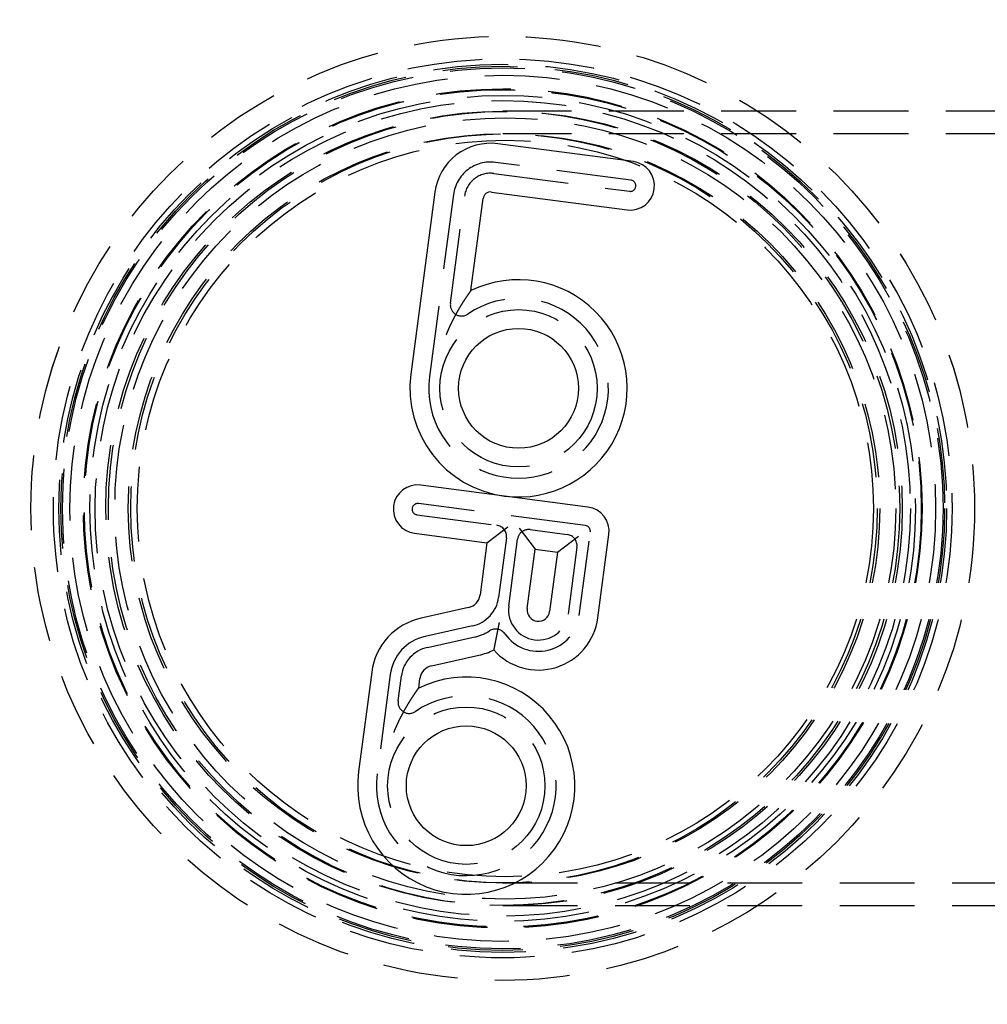
# Model space of a CAD drawing. Extents: x -605 to 337, y -382 to 202.
# Drawn here: x -502 to -438, y -280 to -214 of the extents above; entities that cross this region are included whole.
import ezdxf

# ---------------------------------------------------------------- set-up
doc = ezdxf.new("R2010")
doc.units = 0
doc.header["$LTSCALE"] = 20
doc.linetypes.add('VERDECKT', pattern=[0.375, 0.25, -0.125])
doc.layers.get('0').update_dxf_attribs({"linetype": 'CONTINUOUS'})
doc.layers.add('STEMPEL', color=3, linetype='CONTINUOUS')

# ---------------------------------------------------------------- blocks, each defined once
blk = doc.blocks.new('A$C28CC5901')
at = {"color": 1, "linetype": 'VERDECKT'}
for p, q in [((92.61055, 94.02872), (58.02081, 94.02872)), ((92.61055, 92.52872), (58.02081, 92.52872)), ((66.57874, 89.4299), (57.5318, 90.62095)), ((57.43391, 89.87737), (66.48084, 88.68632)), ((54.72688, 88.46865), (53.12793, 76.32345)), ((54.52821, 81.21367), (55.47046, 88.37076)), ((63.544, 66.37881), (52.39025, 67.84723)), ((52.29236, 67.10364), (57.62137, 66.40206)), ((59.85212, 66.10838), (62.33073, 65.78206)), ((63.13264, 60.38119), (63.86685, 65.95807)), ((58.26706, 65.56059), (57.74369, 61.5852)), ((58.42328, 61.00119), (59.01064, 65.46269)), ((62.97642, 64.94059), (62.38906, 60.47908)), ((55.99993, 59.68222), (52.83569, 58.98072)), ((52.99802, 58.2485), (56.16226, 58.95)), ((50.51067, 56.44341), (49.63636, 49.8023)), ((51.03664, 54.69252), (51.25426, 56.34552)), ((58.02081, 42.52872), (92.61055, 42.52872)), ((58.02081, 41.02872), (92.61055, 41.02872))]:
    blk.add_line(p, q, dxfattribs=at)
at = {"color": 3, "linetype": 'CONTINUOUS'}
for p, q in [((66.7419, 90.66921), (57.69496, 91.86026)), ((53.48757, 88.63181), (51.88862, 76.48661)), ((55.90007, 82.05737), (56.70977, 88.2076)), ((57.27075, 88.63806), (66.31769, 87.44701)), ((58.13029, 68.35232), (52.55341, 69.08653)), ((63.70716, 67.61811), (58.13029, 68.35232)), ((52.1292, 65.86434), (56.96249, 65.22802)), ((56.96249, 65.22802), (58.36496, 66.30417)), ((59.10854, 66.20627), (60.18469, 64.80381)), ((64.37195, 60.21803), (65.10616, 65.79491)), ((56.96249, 65.22802), (56.50439, 61.74836)), ((61.67185, 64.60802), (63.07432, 65.68417)), ((59.66258, 60.83803), (60.18469, 64.80381)), ((60.18469, 64.80381), (61.67185, 64.60802)), ((61.67185, 64.60802), (61.14975, 60.64224)), ((55.72938, 60.90259), (52.56514, 60.20109)), ((53.26857, 57.02813), (56.43281, 57.72963)), ((49.27137, 56.60657), (48.39705, 49.96546)), ((52.4085, 55.53622), (52.49356, 56.18236))]:
    blk.add_line(p, q, dxfattribs=at)
at = {"color": 3}
for points in [[(54.2507, 79.1054, 0), (54.2553, 79.1168, 0), (54.2599, 79.1282, 0), (54.2645, 79.1396, 0), (54.2691, 79.1509, 0), (54.2737, 79.1623, 0), (54.2784, 79.1736, 0), (54.283, 79.1848, 0), (54.2877, 79.1961, 0), (54.2923, 79.2074, 0), (54.297, 79.2186, 0), (54.3016, 79.2298, 0), (54.3063, 79.241, 0), (54.3109, 79.2521, 0), (54.3156, 79.2633, 0), (54.3203, 79.2744, 0), (54.3249, 79.2855, 0), (54.3296, 79.2966, 0), (54.3343, 79.3076, 0), (54.339, 79.3187, 0), (54.3437, 79.3297, 0), (54.3484, 79.3407, 0), (54.3531, 79.3517, 0), (54.3578, 79.3627, 0), (54.3625, 79.3736, 0), (54.3672, 79.3845, 0), (54.3719, 79.3954, 0), (54.3766, 79.4063, 0), (54.3813, 79.4172, 0), (54.386, 79.428, 0), (54.3908, 79.4389, 0), (54.3955, 79.4497, 0), (54.4002, 79.4605, 0), (54.405, 79.4712, 0), (54.4097, 79.482, 0), (54.4144, 79.4927, 0), (54.4192, 79.5034, 0), (54.4239, 79.5141, 0), (54.4287, 79.5248, 0), (54.4334, 79.5354, 0), (54.4382, 79.546, 0), (54.443, 79.5566, 0), (54.4477, 79.5672, 0), (54.4525, 79.5778, 0), (54.4572, 79.5883, 0), (54.462, 79.5989, 0), (54.4668, 79.6094, 0), (54.4716, 79.6199, 0), (54.4763, 79.6303, 0), (54.4811, 79.6408, 0), (54.4859, 79.6512, 0), (54.4907, 79.6616, 0), (54.4955, 79.672, 0), (54.5002, 79.6824, 0), (54.505, 79.6928, 0), (54.5098, 79.7031, 0), (54.5146, 79.7134, 0), (54.5194, 79.7237, 0), (54.5242, 79.734, 0), (54.529, 79.7442, 0), (54.5338, 79.7545, 0), (54.5386, 79.7647, 0), (54.5434, 79.7749, 0), (54.5482, 79.785, 0), (54.553, 79.7952, 0), (54.5578, 79.8053, 0), (54.5627, 79.8154, 0), (54.5675, 79.8255, 0), (54.5723, 79.8356, 0), (54.5771, 79.8457, 0), (54.5819, 79.8557, 0), (54.5867, 79.8657, 0), (54.5915, 79.8757, 0), (54.5964, 79.8857, 0), (54.6012, 79.8957, 0), (54.606, 79.9056, 0), (54.6108, 79.9155, 0), (54.6156, 79.9254, 0), (54.6205, 79.9353, 0), (54.6253, 79.9452, 0), (54.6301, 79.955, 0), (54.6349, 79.9649, 0), (54.6398, 79.9747, 0), (54.6446, 79.9844, 0), (54.6494, 79.9942, 0), (54.6543, 80.004, 0), (54.6591, 80.0137, 0), (54.6639, 80.0234, 0), (54.6687, 80.0331, 0), (54.6736, 80.0428, 0), (54.6784, 80.0524, 0), (54.6832, 80.062, 0), (54.6881, 80.0716, 0), (54.6929, 80.0812, 0), (54.6977, 80.0908, 0), (54.7026, 80.1004, 0), (54.7074, 80.1099, 0), (54.7122, 80.1194, 0), (54.7171, 80.1289, 0), (54.7219, 80.1384, 0), (54.7267, 80.1478, 0), (54.7315, 80.1573, 0), (54.7364, 80.1667, 0), (54.7412, 80.1761, 0), (54.746, 80.1855, 0), (54.7509, 80.1948, 0), (54.7557, 80.2042, 0), (54.7605, 80.2135, 0), (54.7653, 80.2228, 0), (54.7702, 80.2321, 0), (54.775, 80.2413, 0), (54.7798, 80.2506, 0), (54.7846, 80.2598, 0), (54.7895, 80.269, 0), (54.7943, 80.2782, 0), (54.7991, 80.2874, 0), (54.8039, 80.2965, 0), (54.8087, 80.3056, 0), (54.8136, 80.3148, 0), (54.8184, 80.3238, 0), (54.8232, 80.3329, 0), (54.828, 80.342, 0), (54.8328, 80.351, 0), (54.8376, 80.36, 0), (54.8424, 80.369, 0), (54.8472, 80.378, 0), (54.852, 80.387, 0), (54.8568, 80.3959, 0), (54.8616, 80.4048, 0), (54.8664, 80.4137, 0), (54.8712, 80.4226, 0), (54.876, 80.4315, 0), (54.8808, 80.4403, 0), (54.8856, 80.4491, 0), (54.8904, 80.4579, 0), (54.8952, 80.4667, 0), (54.9, 80.4755, 0), (54.9048, 80.4842, 0), (54.9096, 80.4929, 0), (54.9143, 80.5017, 0), (54.9191, 80.5103, 0), (54.9239, 80.519, 0), (54.9287, 80.5277, 0), (54.9334, 80.5363, 0), (54.9382, 80.5449, 0), (54.943, 80.5535, 0), (54.9477, 80.5621, 0), (54.9525, 80.5707, 0), (54.9573, 80.5792, 0), (54.962, 80.5877, 0), (54.9668, 80.5962, 0), (54.9715, 80.6047, 0), (54.9763, 80.6132, 0), (54.981, 80.6216, 0), (54.9857, 80.63, 0), (54.9905, 80.6384, 0), (54.9952, 80.6468, 0), (54.9999, 80.6552, 0), (55.0047, 80.6635, 0), (55.0094, 80.6719, 0), (55.0141, 80.6802, 0), (55.0188, 80.6885, 0), (55.0235, 80.6967, 0), (55.0283, 80.705, 0), (55.033, 80.7132, 0), (55.0377, 80.7215, 0), (55.0424, 80.7297, 0), (55.0471, 80.7378, 0), (55.0518, 80.746, 0), (55.0564, 80.7541, 0), (55.0611, 80.7623, 0), (55.0658, 80.7704, 0), (55.0705, 80.7785, 0), (55.0752, 80.7865, 0), (55.0798, 80.7946, 0), (55.0845, 80.8026, 0), (55.0892, 80.8106, 0), (55.0938, 80.8186, 0), (55.0985, 80.8266, 0), (55.1031, 80.8345, 0), (55.1078, 80.8425, 0), (55.1124, 80.8504, 0), (55.117, 80.8583, 0), (55.1217, 80.8662, 0), (55.1263, 80.874, 0), (55.1309, 80.8819, 0), (55.1355, 80.8897, 0), (55.1401, 80.8975, 0), (55.1447, 80.9053, 0), (55.1493, 80.913, 0), (55.1539, 80.9207, 0), (55.1585, 80.9284, 0), (55.163, 80.9361, 0), (55.1676, 80.9437, 0), (55.1721, 80.9513, 0), (55.1766, 80.9589, 0), (55.1812, 80.9665, 0), (55.1857, 80.974, 0), (55.1902, 80.9815, 0), (55.1946, 80.989, 0), (55.1991, 80.9964, 0), (55.2036, 81.0038, 0), (55.208, 81.0112, 0), (55.2125, 81.0185, 0), (55.2169, 81.0259, 0), (55.2213, 81.0332, 0), (55.2257, 81.0404, 0), (55.2301, 81.0477, 0), (55.2345, 81.0549, 0), (55.2389, 81.0621, 0), (55.2432, 81.0692, 0), (55.2476, 81.0764, 0), (55.2519, 81.0835, 0), (55.2562, 81.0905, 0), (55.2606, 81.0976, 0), (55.2649, 81.1046, 0), (55.2692, 81.1116, 0), (55.2734, 81.1186, 0), (55.2777, 81.1255, 0), (55.282, 81.1324, 0), (55.2862, 81.1393, 0), (55.2904, 81.1462, 0), (55.2947, 81.153, 0), (55.2989, 81.1598, 0), (55.3031, 81.1666, 0), (55.3073, 81.1733, 0), (55.3114, 81.18, 0), (55.3156, 81.1867, 0), (55.3197, 81.1934, 0), (55.3239, 81.2, 0), (55.328, 81.2066, 0), (55.3321, 81.2132, 0), (55.3362, 81.2198, 0), (55.3403, 81.2263, 0), (55.3444, 81.2328, 0), (55.3485, 81.2393, 0), (55.3525, 81.2457, 0), (55.3566, 81.2522, 0), (55.3606, 81.2585, 0), (55.3646, 81.2649, 0), (55.3686, 81.2713, 0), (55.3726, 81.2776, 0), (55.3766, 81.2839, 0), (55.3806, 81.2901, 0), (55.3845, 81.2964, 0), (55.3885, 81.3026, 0), (55.3924, 81.3088, 0), (55.3963, 81.3149, 0), (55.4002, 81.321, 0), (55.4041, 81.3271, 0), (55.408, 81.3332, 0), (55.4119, 81.3393, 0), (55.4157, 81.3453, 0), (55.4196, 81.3513, 0), (55.4234, 81.3573, 0), (55.4272, 81.3632, 0), (55.431, 81.3691, 0), (55.4348, 81.375, 0), (55.4386, 81.3809, 0), (55.4424, 81.3867, 0), (55.4461, 81.3925, 0), (55.4499, 81.3983, 0), (55.4536, 81.4041, 0), (55.4573, 81.4098, 0), (55.461, 81.4155, 0), (55.4647, 81.4212, 0), (55.4684, 81.4269, 0), (55.472, 81.4325, 0), (55.4757, 81.4381, 0), (55.4793, 81.4437, 0), (55.4829, 81.4492, 0), (55.4865, 81.4548, 0), (55.4901, 81.4603, 0), (55.4937, 81.4657, 0), (55.4973, 81.4712, 0), (55.5008, 81.4766, 0), (55.5044, 81.482, 0), (55.5079, 81.4874, 0), (55.5114, 81.4927, 0), (55.5149, 81.4981, 0), (55.5184, 81.5033, 0), (55.5219, 81.5086, 0), (55.5253, 81.5139, 0), (55.5288, 81.5191, 0), (55.5322, 81.5243, 0), (55.5356, 81.5295, 0), (55.539, 81.5346, 0), (55.5424, 81.5397, 0), (55.5458, 81.5448, 0), (55.5492, 81.5499, 0), (55.5525, 81.5549, 0), (55.5558, 81.5599, 0), (55.5592, 81.5649, 0), (55.5625, 81.5699, 0), (55.5658, 81.5748, 0), (55.569, 81.5798, 0), (55.5723, 81.5847, 0), (55.5755, 81.5895, 0), (55.5788, 81.5944, 0), (55.582, 81.5992, 0), (55.5852, 81.604, 0), (55.5884, 81.6088, 0), (55.5916, 81.6135, 0), (55.5948, 81.6183, 0), (55.598, 81.6231, 0), (55.6012, 81.6278, 0), (55.6044, 81.6326, 0), (55.6076, 81.6373, 0), (55.6107, 81.642, 0), (55.6139, 81.6467, 0), (55.6171, 81.6514, 0), (55.6203, 81.6561, 0), (55.6234, 81.6608, 0), (55.6266, 81.6655, 0), (55.6298, 81.6702, 0), (55.6329, 81.6748, 0), (55.636, 81.6795, 0), (55.6392, 81.6841, 0), (55.6423, 81.6887, 0), (55.6455, 81.6933, 0), (55.6486, 81.6979, 0), (55.6517, 81.7025, 0), (55.6548, 81.7071, 0), (55.6579, 81.7116, 0), (55.661, 81.7162, 0), (55.6641, 81.7207, 0), (55.6672, 81.7252, 0), (55.6702, 81.7297, 0), (55.6733, 81.7342, 0), (55.6764, 81.7387, 0), (55.6794, 81.7431, 0), (55.6824, 81.7475, 0), (55.6855, 81.752, 0), (55.6885, 81.7564, 0), (55.6915, 81.7607, 0), (55.6945, 81.7651, 0), (55.6975, 81.7694, 0), (55.7004, 81.7738, 0), (55.7034, 81.7781, 0), (55.7064, 81.7824, 0), (55.7093, 81.7867, 0), (55.7122, 81.7909, 0), (55.7152, 81.7951, 0), (55.7181, 81.7993, 0), (55.721, 81.8035, 0), (55.7239, 81.8077, 0), (55.7267, 81.8119, 0), (55.7296, 81.816, 0), (55.7324, 81.8201, 0), (55.7353, 81.8242, 0), (55.7381, 81.8282, 0), (55.7409, 81.8323, 0), (55.7437, 81.8363, 0), (55.7464, 81.8403, 0), (55.7492, 81.8443, 0), (55.7519, 81.8482, 0), (55.7547, 81.8521, 0), (55.7574, 81.856, 0), (55.7601, 81.8599, 0), (55.7628, 81.8637, 0), (55.7654, 81.8676, 0), (55.7681, 81.8714, 0), (55.7707, 81.8751, 0), (55.7733, 81.8789, 0), (55.7759, 81.8826, 0), (55.7785, 81.8863, 0), (55.7811, 81.8899, 0), (55.7836, 81.8935, 0), (55.7862, 81.8971, 0), (55.7887, 81.9007, 0), (55.7912, 81.9043, 0), (55.7936, 81.9078, 0), (55.7961, 81.9113, 0), (55.7985, 81.9147, 0), (55.8009, 81.9182, 0), (55.8033, 81.9216, 0), (55.8057, 81.925, 0), (55.8081, 81.9283, 0), (55.8104, 81.9316, 0), (55.8127, 81.9349, 0), (55.815, 81.9381, 0), (55.8173, 81.9414, 0), (55.8196, 81.9446, 0), (55.8218, 81.9477, 0), (55.824, 81.9508, 0), (55.8262, 81.9539, 0), (55.8283, 81.9569, 0), (55.8305, 81.96, 0), (55.8326, 81.9629, 0), (55.8347, 81.9659, 0), (55.8367, 81.9688, 0), (55.8388, 81.9716, 0), (55.8408, 81.9745, 0), (55.8428, 81.9773, 0), (55.8447, 81.98, 0), (55.8466, 81.9827, 0), (55.8485, 81.9854, 0), (55.8504, 81.988, 0), (55.8523, 81.9906, 0), (55.8541, 81.9932, 0), (55.8559, 81.9957, 0), (55.8576, 81.9982, 0), (55.8594, 82.0006, 0), (55.8611, 82.003, 0), (55.8627, 82.0053, 0), (55.8644, 82.0076, 0), (55.866, 82.0098, 0), (55.8676, 82.012, 0), (55.8691, 82.0142, 0), (55.8706, 82.0163, 0), (55.8721, 82.0184, 0), (55.8735, 82.0204, 0), (55.875, 82.0224, 0), (55.8763, 82.0243, 0), (55.8777, 82.0262, 0), (55.879, 82.028, 0), (55.8802, 82.0298, 0), (55.8815, 82.0315, 0), (55.8827, 82.0331, 0), (55.8838, 82.0347, 0), (55.8849, 82.0363, 0), (55.886, 82.0378, 0), (55.887, 82.0393, 0), (55.888, 82.0406, 0), (55.889, 82.042, 0), (55.8899, 82.0433, 0), (55.8908, 82.0445, 0), (55.8917, 82.0457, 0), (55.8925, 82.0468, 0), (55.8932, 82.0479, 0), (55.894, 82.0489, 0), (55.8947, 82.0498, 0), (55.8953, 82.0507, 0), (55.8959, 82.0516, 0), (55.8965, 82.0524, 0), (55.897, 82.0531, 0), (55.8975, 82.0538, 0), (55.8979, 82.0544, 0), (55.8983, 82.055, 0), (55.8987, 82.0555, 0), (55.899, 82.0559, 0), (55.8993, 82.0563, 0), (55.8995, 82.0566, 0), (55.8997, 82.0569, 0), (55.8999, 82.0571, 0), (55.9, 82.0572, 0), (55.9001, 82.0573, 0), (55.9001, 82.0574, 0)], [(57.7823, 59.9168, 0), (57.7812, 59.9112, 0), (57.78, 59.9057, 0), (57.7789, 59.9001, 0), (57.7777, 59.8945, 0), (57.7766, 59.889, 0), (57.7754, 59.8834, 0), (57.7743, 59.8779, 0), (57.7731, 59.8723, 0), (57.772, 59.8668, 0), (57.7708, 59.8612, 0), (57.7697, 59.8556, 0), (57.7685, 59.8501, 0), (57.7674, 59.8445, 0), (57.7662, 59.839, 0), (57.7651, 59.8334, 0), (57.7639, 59.8279, 0), (57.7628, 59.8223, 0), (57.7617, 59.8168, 0), (57.7605, 59.8112, 0), (57.7594, 59.8057, 0), (57.7582, 59.8001, 0), (57.7571, 59.7945, 0), (57.7559, 59.789, 0), (57.7548, 59.7834, 0), (57.7537, 59.7779, 0), (57.7525, 59.7723, 0), (57.7514, 59.7668, 0), (57.7502, 59.7612, 0), (57.7491, 59.7557, 0), (57.748, 59.7501, 0), (57.7468, 59.7446, 0), (57.7457, 59.739, 0), (57.7446, 59.7335, 0), (57.7434, 59.7279, 0), (57.7423, 59.7224, 0), (57.7411, 59.7168, 0), (57.74, 59.7113, 0), (57.7389, 59.7057, 0), (57.7377, 59.7002, 0), (57.7366, 59.6946, 0), (57.7355, 59.6891, 0), (57.7343, 59.6835, 0), (57.7332, 59.678, 0), (57.7321, 59.6725, 0), (57.7309, 59.6669, 0), (57.7298, 59.6614, 0), (57.7287, 59.6558, 0), (57.7276, 59.6503, 0), (57.7264, 59.6448, 0), (57.7253, 59.6392, 0), (57.7242, 59.6337, 0), (57.723, 59.6281, 0), (57.7219, 59.6226, 0), (57.7208, 59.6171, 0), (57.7197, 59.6115, 0), (57.7185, 59.606, 0), (57.7174, 59.6005, 0), (57.7163, 59.5949, 0), (57.7152, 59.5894, 0), (57.714, 59.5839, 0), (57.7129, 59.5783, 0), (57.7118, 59.5728, 0), (57.7107, 59.5673, 0), (57.7096, 59.5618, 0), (57.7084, 59.5562, 0), (57.7073, 59.5507, 0), (57.7062, 59.5452, 0), (57.7051, 59.5397, 0), (57.704, 59.5342, 0), (57.7028, 59.5286, 0), (57.7017, 59.5231, 0), (57.7006, 59.5176, 0), (57.6995, 59.5121, 0), (57.6984, 59.5066, 0), (57.6973, 59.5011, 0), (57.6962, 59.4955, 0), (57.695, 59.49, 0), (57.6939, 59.4845, 0), (57.6928, 59.479, 0), (57.6917, 59.4735, 0), (57.6906, 59.468, 0), (57.6895, 59.4625, 0), (57.6884, 59.457, 0), (57.6873, 59.4515, 0), (57.6862, 59.446, 0), (57.6851, 59.4405, 0), (57.6839, 59.435, 0), (57.6828, 59.4295, 0), (57.6817, 59.424, 0), (57.6806, 59.4185, 0), (57.6795, 59.413, 0), (57.6784, 59.4075, 0), (57.6773, 59.4021, 0), (57.6762, 59.3966, 0), (57.6751, 59.3911, 0), (57.674, 59.3856, 0), (57.6729, 59.3801, 0), (57.6718, 59.3746, 0), (57.6707, 59.3692, 0), (57.6696, 59.3637, 0), (57.6685, 59.3582, 0), (57.6674, 59.3527, 0), (57.6663, 59.3473, 0), (57.6652, 59.3418, 0), (57.6641, 59.3363, 0), (57.663, 59.3309, 0), (57.6619, 59.3254, 0), (57.6608, 59.3199, 0), (57.6598, 59.3145, 0), (57.6587, 59.309, 0), (57.6576, 59.3036, 0), (57.6565, 59.2981, 0), (57.6554, 59.2927, 0), (57.6543, 59.2872, 0), (57.6532, 59.2818, 0), (57.6521, 59.2763, 0), (57.651, 59.2709, 0), (57.65, 59.2654, 0), (57.6489, 59.26, 0), (57.6478, 59.2546, 0), (57.6467, 59.2491, 0), (57.6456, 59.2437, 0), (57.6445, 59.2383, 0), (57.6435, 59.2329, 0), (57.6424, 59.2274, 0), (57.6413, 59.222, 0), (57.6402, 59.2166, 0), (57.6391, 59.2112, 0), (57.6381, 59.2058, 0), (57.637, 59.2004, 0), (57.6359, 59.195, 0), (57.6348, 59.1896, 0), (57.6338, 59.1842, 0), (57.6327, 59.1788, 0), (57.6316, 59.1734, 0), (57.6306, 59.1681, 0), (57.6295, 59.1627, 0), (57.6284, 59.1573, 0), (57.6274, 59.1519, 0), (57.6263, 59.1466, 0), (57.6252, 59.1412, 0), (57.6242, 59.1358, 0), (57.6231, 59.1305, 0), (57.622, 59.1251, 0), (57.621, 59.1198, 0), (57.6199, 59.1144, 0), (57.6189, 59.1091, 0), (57.6178, 59.1038, 0), (57.6167, 59.0984, 0), (57.6157, 59.0931, 0), (57.6146, 59.0878, 0), (57.6136, 59.0825, 0), (57.6125, 59.0772, 0), (57.6115, 59.0718, 0), (57.6104, 59.0665, 0), (57.6094, 59.0612, 0), (57.6083, 59.0559, 0), (57.6073, 59.0507, 0), (57.6062, 59.0454, 0), (57.6052, 59.0401, 0), (57.6042, 59.0348, 0), (57.6031, 59.0295, 0), (57.6021, 59.0243, 0), (57.601, 59.019, 0), (57.6, 59.0138, 0), (57.599, 59.0085, 0), (57.5979, 59.0033, 0), (57.5969, 58.998, 0), (57.5959, 58.9928, 0), (57.5948, 58.9876, 0), (57.5938, 58.9823, 0), (57.5928, 58.9771, 0), (57.5918, 58.9719, 0), (57.5907, 58.9667, 0), (57.5897, 58.9615, 0), (57.5887, 58.9563, 0), (57.5877, 58.9511, 0), (57.5866, 58.9459, 0), (57.5856, 58.9408, 0), (57.5846, 58.9356, 0), (57.5836, 58.9304, 0), (57.5826, 58.9253, 0), (57.5816, 58.9201, 0), (57.5805, 58.915, 0), (57.5795, 58.9098, 0), (57.5785, 58.9047, 0), (57.5775, 58.8996, 0), (57.5765, 58.8944, 0), (57.5755, 58.8893, 0), (57.5745, 58.8842, 0), (57.5735, 58.8791, 0), (57.5725, 58.874, 0), (57.5715, 58.8689, 0), (57.5705, 58.8638, 0), (57.5695, 58.8588, 0), (57.5685, 58.8537, 0), (57.5675, 58.8486, 0), (57.5665, 58.8436, 0), (57.5655, 58.8385, 0), (57.5646, 58.8335, 0), (57.5636, 58.8284, 0), (57.5626, 58.8234, 0), (57.5616, 58.8184, 0), (57.5606, 58.8134, 0), (57.5596, 58.8084, 0), (57.5587, 58.8034, 0), (57.5577, 58.7984, 0), (57.5567, 58.7934, 0), (57.5557, 58.7884, 0), (57.5548, 58.7834, 0), (57.5538, 58.7785, 0), (57.5528, 58.7735, 0), (57.5519, 58.7686, 0), (57.5509, 58.7637, 0), (57.5499, 58.7587, 0), (57.549, 58.7538, 0), (57.548, 58.7489, 0), (57.5471, 58.744, 0), (57.5461, 58.7391, 0), (57.5451, 58.7343, 0), (57.5442, 58.7294, 0), (57.5432, 58.7245, 0), (57.5423, 58.7197, 0), (57.5414, 58.7148, 0), (57.5404, 58.71, 0), (57.5395, 58.7052, 0), (57.5385, 58.7004, 0), (57.5376, 58.6956, 0), (57.5367, 58.6908, 0), (57.5357, 58.686, 0), (57.5348, 58.6813, 0), (57.5339, 58.6765, 0), (57.533, 58.6718, 0), (57.532, 58.6671, 0), (57.5311, 58.6623, 0), (57.5302, 58.6576, 0), (57.5293, 58.6529, 0), (57.5284, 58.6482, 0), (57.5275, 58.6436, 0), (57.5266, 58.6389, 0), (57.5257, 58.6342, 0), (57.5248, 58.6296, 0), (57.5239, 58.625, 0), (57.523, 58.6204, 0), (57.5221, 58.6158, 0), (57.5212, 58.6112, 0), (57.5203, 58.6066, 0), (57.5194, 58.602, 0), (57.5185, 58.5975, 0), (57.5176, 58.5929, 0), (57.5167, 58.5884, 0), (57.5159, 58.5839, 0), (57.515, 58.5794, 0), (57.5141, 58.5749, 0), (57.5132, 58.5704, 0), (57.5124, 58.5659, 0), (57.5115, 58.5615, 0), (57.5107, 58.557, 0), (57.5098, 58.5526, 0), (57.5089, 58.5482, 0), (57.5081, 58.5438, 0), (57.5072, 58.5394, 0), (57.5064, 58.535, 0), (57.5055, 58.5306, 0), (57.5047, 58.5263, 0), (57.5039, 58.522, 0), (57.503, 58.5176, 0), (57.5022, 58.5133, 0), (57.5014, 58.509, 0), (57.5005, 58.5048, 0), (57.4997, 58.5005, 0), (57.4989, 58.4962, 0), (57.4981, 58.492, 0), (57.4972, 58.4878, 0), (57.4964, 58.4836, 0), (57.4956, 58.4794, 0), (57.4948, 58.4752, 0), (57.494, 58.4711, 0), (57.4932, 58.4669, 0), (57.4924, 58.4628, 0), (57.4916, 58.4587, 0), (57.4908, 58.4545, 0), (57.49, 58.4505, 0), (57.4892, 58.4464, 0), (57.4884, 58.4423, 0), (57.4877, 58.4383, 0), (57.4869, 58.4343, 0), (57.4861, 58.4302, 0), (57.4853, 58.4263, 0), (57.4846, 58.4223, 0), (57.4838, 58.4183, 0), (57.483, 58.4144, 0), (57.4823, 58.4104, 0), (57.4815, 58.4065, 0), (57.4808, 58.4026, 0), (57.48, 58.3987, 0), (57.4793, 58.3949, 0), (57.4785, 58.391, 0), (57.4778, 58.3872, 0), (57.477, 58.3834, 0), (57.4763, 58.3796, 0), (57.4756, 58.3758, 0), (57.4749, 58.372, 0), (57.4741, 58.3683, 0), (57.4734, 58.3646, 0), (57.4727, 58.3609, 0), (57.472, 58.3572, 0), (57.4713, 58.3535, 0), (57.4706, 58.3499, 0), (57.4699, 58.3462, 0), (57.4692, 58.3426, 0), (57.4685, 58.339, 0), (57.4678, 58.3355, 0), (57.4671, 58.3319, 0), (57.4664, 58.3284, 0), (57.4658, 58.3249, 0), (57.4651, 58.3214, 0), (57.4644, 58.318, 0), (57.4638, 58.3145, 0), (57.4631, 58.3111, 0), (57.4625, 58.3077, 0), (57.4618, 58.3043, 0), (57.4612, 58.301, 0), (57.4605, 58.2976, 0), (57.4599, 58.2943, 0), (57.4592, 58.291, 0), (57.4586, 58.2877, 0), (57.458, 58.2845, 0), (57.4574, 58.2813, 0), (57.4568, 58.2781, 0), (57.4561, 58.2749, 0), (57.4555, 58.2717, 0), (57.4549, 58.2686, 0), (57.4543, 58.2655, 0), (57.4537, 58.2624, 0), (57.4531, 58.2593, 0), (57.4526, 58.2562, 0), (57.452, 58.2532, 0), (57.4514, 58.2502, 0), (57.4508, 58.2472, 0), (57.4503, 58.2443, 0), (57.4497, 58.2413, 0), (57.4491, 58.2384, 0), (57.4486, 58.2355, 0), (57.448, 58.2326, 0), (57.4475, 58.2298, 0), (57.4469, 58.227, 0), (57.4464, 58.2242, 0), (57.4459, 58.2214, 0), (57.4453, 58.2187, 0), (57.4448, 58.2159, 0), (57.4443, 58.2132, 0), (57.4438, 58.2105, 0), (57.4433, 58.2079, 0), (57.4428, 58.2053, 0), (57.4423, 58.2026, 0), (57.4418, 58.2001, 0), (57.4413, 58.1975, 0), (57.4408, 58.195, 0), (57.4403, 58.1925, 0), (57.4398, 58.19, 0), (57.4394, 58.1875, 0), (57.4389, 58.1851, 0), (57.4384, 58.1827, 0), (57.438, 58.1803, 0), (57.4375, 58.1779, 0), (57.4371, 58.1756, 0), (57.4366, 58.1733, 0), (57.4362, 58.171, 0), (57.4357, 58.1687, 0), (57.4353, 58.1665, 0), (57.4349, 58.1643, 0), (57.4345, 58.1621, 0), (57.4341, 58.1599, 0), (57.4337, 58.1578, 0), (57.4332, 58.1557, 0), (57.4328, 58.1536, 0), (57.4325, 58.1516, 0), (57.4321, 58.1496, 0), (57.4317, 58.1476, 0), (57.4313, 58.1456, 0), (57.4309, 58.1437, 0), (57.4306, 58.1417, 0), (57.4302, 58.1399, 0), (57.4299, 58.138, 0), (57.4295, 58.1362, 0), (57.4292, 58.1344, 0), (57.4288, 58.1326, 0), (57.4285, 58.1309, 0), (57.4282, 58.1292, 0), (57.4278, 58.1275, 0), (57.4275, 58.1258, 0), (57.4272, 58.1242, 0), (57.4269, 58.1226, 0), (57.4266, 58.121, 0), (57.4263, 58.1195, 0), (57.426, 58.118, 0), (57.4257, 58.1165, 0), (57.4255, 58.1151, 0), (57.4252, 58.1136, 0), (57.4249, 58.1122, 0), (57.4247, 58.1109, 0), (57.4244, 58.1095, 0), (57.4241, 58.1082, 0), (57.4239, 58.1069, 0), (57.4237, 58.1057, 0), (57.4234, 58.1045, 0), (57.4232, 58.1033, 0), (57.423, 58.1021, 0), (57.4228, 58.101, 0), (57.4225, 58.0999, 0), (57.4223, 58.0988, 0), (57.4221, 58.0978, 0), (57.4219, 58.0968, 0), (57.4218, 58.0958, 0), (57.4216, 58.0948, 0), (57.4214, 58.0939, 0), (57.4212, 58.093, 0), (57.4211, 58.0921, 0), (57.4209, 58.0913, 0), (57.4208, 58.0905, 0), (57.4206, 58.0897, 0), (57.4205, 58.089, 0), (57.4203, 58.0883, 0), (57.4202, 58.0876, 0), (57.4201, 58.0869, 0), (57.4199, 58.0863, 0), (57.4198, 58.0857, 0), (57.4197, 58.0851, 0), (57.4196, 58.0846, 0), (57.4195, 58.0841, 0), (57.4194, 58.0836, 0), (57.4193, 58.0832, 0), (57.4193, 58.0828, 0), (57.4192, 58.0824, 0), (57.4191, 58.082, 0), (57.4191, 58.0817, 0), (57.419, 58.0814, 0), (57.419, 58.0811, 0), (57.4189, 58.0809, 0), (57.4189, 58.0807, 0), (57.4188, 58.0805, 0), (57.4188, 58.0804, 0), (57.4188, 58.0803, 0), (57.4188, 58.0802, 0), (57.4188, 58.0802, 0), (57.4188, 58.0802, 0)], [(50.7591, 52.5843, 0), (50.7637, 52.5957, 0), (50.7683, 52.6071, 0), (50.7729, 52.6184, 0), (50.7775, 52.6298, 0), (50.7822, 52.6411, 0), (50.7868, 52.6524, 0), (50.7914, 52.6637, 0), (50.7961, 52.675, 0), (50.8007, 52.6862, 0), (50.8054, 52.6974, 0), (50.81, 52.7086, 0), (50.8147, 52.7198, 0), (50.8193, 52.731, 0), (50.824, 52.7421, 0), (50.8287, 52.7532, 0), (50.8334, 52.7644, 0), (50.838, 52.7754, 0), (50.8427, 52.7865, 0), (50.8474, 52.7975, 0), (50.8521, 52.8086, 0), (50.8568, 52.8196, 0), (50.8615, 52.8306, 0), (50.8662, 52.8415, 0), (50.8709, 52.8525, 0), (50.8756, 52.8634, 0), (50.8803, 52.8743, 0), (50.885, 52.8852, 0), (50.8897, 52.896, 0), (50.8945, 52.9069, 0), (50.8992, 52.9177, 0), (50.9039, 52.9285, 0), (50.9087, 52.9393, 0), (50.9134, 52.9501, 0), (50.9181, 52.9608, 0), (50.9229, 52.9715, 0), (50.9276, 52.9823, 0), (50.9324, 52.9929, 0), (50.9371, 53.0036, 0), (50.9419, 53.0143, 0), (50.9466, 53.0249, 0), (50.9514, 53.0355, 0), (50.9561, 53.0461, 0), (50.9609, 53.0566, 0), (50.9657, 53.0672, 0), (50.9704, 53.0777, 0), (50.9752, 53.0882, 0), (50.98, 53.0987, 0), (50.9848, 53.1092, 0), (50.9895, 53.1196, 0), (50.9943, 53.1301, 0), (50.9991, 53.1405, 0), (51.0039, 53.1509, 0), (51.0087, 53.1612, 0), (51.0135, 53.1716, 0), (51.0183, 53.1819, 0), (51.023, 53.1922, 0), (51.0278, 53.2025, 0), (51.0326, 53.2128, 0), (51.0374, 53.2231, 0), (51.0422, 53.2333, 0), (51.047, 53.2435, 0), (51.0518, 53.2537, 0), (51.0566, 53.2639, 0), (51.0615, 53.274, 0), (51.0663, 53.2842, 0), (51.0711, 53.2943, 0), (51.0759, 53.3044, 0), (51.0807, 53.3145, 0), (51.0855, 53.3245, 0), (51.0903, 53.3346, 0), (51.0951, 53.3446, 0), (51.1, 53.3546, 0), (51.1048, 53.3646, 0), (51.1096, 53.3745, 0), (51.1144, 53.3845, 0), (51.1192, 53.3944, 0), (51.1241, 53.4043, 0), (51.1289, 53.4142, 0), (51.1337, 53.424, 0), (51.1385, 53.4339, 0), (51.1434, 53.4437, 0), (51.1482, 53.4535, 0), (51.153, 53.4633, 0), (51.1579, 53.4731, 0), (51.1627, 53.4828, 0), (51.1675, 53.4925, 0), (51.1723, 53.5022, 0), (51.1772, 53.5119, 0), (51.182, 53.5216, 0), (51.1868, 53.5313, 0), (51.1917, 53.5409, 0), (51.1965, 53.5505, 0), (51.2013, 53.5601, 0), (51.2062, 53.5697, 0), (51.211, 53.5792, 0), (51.2158, 53.5887, 0), (51.2206, 53.5983, 0), (51.2255, 53.6078, 0), (51.2303, 53.6172, 0), (51.2351, 53.6267, 0), (51.24, 53.6361, 0), (51.2448, 53.6455, 0), (51.2496, 53.6549, 0), (51.2545, 53.6643, 0), (51.2593, 53.6737, 0), (51.2641, 53.683, 0), (51.2689, 53.6923, 0), (51.2738, 53.7016, 0), (51.2786, 53.7109, 0), (51.2834, 53.7202, 0), (51.2882, 53.7294, 0), (51.2931, 53.7387, 0), (51.2979, 53.7479, 0), (51.3027, 53.7571, 0), (51.3075, 53.7662, 0), (51.3123, 53.7754, 0), (51.3172, 53.7845, 0), (51.322, 53.7936, 0), (51.3268, 53.8027, 0), (51.3316, 53.8118, 0), (51.3364, 53.8208, 0), (51.3412, 53.8299, 0), (51.346, 53.8389, 0), (51.3508, 53.8479, 0), (51.3557, 53.8568, 0), (51.3605, 53.8658, 0), (51.3653, 53.8747, 0), (51.3701, 53.8837, 0), (51.3749, 53.8926, 0), (51.3797, 53.9014, 0), (51.3845, 53.9103, 0), (51.3893, 53.9191, 0), (51.394, 53.928, 0), (51.3988, 53.9368, 0), (51.4036, 53.9456, 0), (51.4084, 53.9543, 0), (51.4132, 53.9631, 0), (51.418, 53.9718, 0), (51.4228, 53.9805, 0), (51.4275, 53.9892, 0), (51.4323, 53.9979, 0), (51.4371, 54.0065, 0), (51.4419, 54.0152, 0), (51.4466, 54.0238, 0), (51.4514, 54.0324, 0), (51.4562, 54.0409, 0), (51.4609, 54.0495, 0), (51.4657, 54.058, 0), (51.4704, 54.0666, 0), (51.4752, 54.0751, 0), (51.4799, 54.0835, 0), (51.4847, 54.092, 0), (51.4894, 54.1005, 0), (51.4942, 54.1089, 0), (51.4989, 54.1173, 0), (51.5036, 54.1257, 0), (51.5084, 54.134, 0), (51.5131, 54.1424, 0), (51.5178, 54.1507, 0), (51.5225, 54.159, 0), (51.5273, 54.1673, 0), (51.532, 54.1756, 0), (51.5367, 54.1839, 0), (51.5414, 54.1921, 0), (51.5461, 54.2003, 0), (51.5508, 54.2085, 0), (51.5555, 54.2167, 0), (51.5602, 54.2248, 0), (51.5649, 54.233, 0), (51.5696, 54.2411, 0), (51.5742, 54.2492, 0), (51.5789, 54.2573, 0), (51.5836, 54.2654, 0), (51.5883, 54.2734, 0), (51.5929, 54.2815, 0), (51.5976, 54.2895, 0), (51.6022, 54.2975, 0), (51.6069, 54.3054, 0), (51.6115, 54.3134, 0), (51.6162, 54.3213, 0), (51.6208, 54.3292, 0), (51.6255, 54.3371, 0), (51.6301, 54.345, 0), (51.6347, 54.3529, 0), (51.6393, 54.3607, 0), (51.644, 54.3686, 0), (51.6486, 54.3764, 0), (51.6532, 54.3841, 0), (51.6578, 54.3919, 0), (51.6623, 54.3996, 0), (51.6669, 54.4073, 0), (51.6715, 54.415, 0), (51.676, 54.4226, 0), (51.6805, 54.4302, 0), (51.6851, 54.4378, 0), (51.6896, 54.4453, 0), (51.6941, 54.4528, 0), (51.6986, 54.4603, 0), (51.7031, 54.4678, 0), (51.7075, 54.4752, 0), (51.712, 54.4826, 0), (51.7165, 54.49, 0), (51.7209, 54.4974, 0), (51.7253, 54.5047, 0), (51.7297, 54.512, 0), (51.7341, 54.5193, 0), (51.7385, 54.5265, 0), (51.7429, 54.5337, 0), (51.7473, 54.5409, 0), (51.7517, 54.5481, 0), (51.756, 54.5552, 0), (51.7603, 54.5623, 0), (51.7647, 54.5694, 0), (51.769, 54.5764, 0), (51.7733, 54.5835, 0), (51.7776, 54.5905, 0), (51.7819, 54.5974, 0), (51.7861, 54.6044, 0), (51.7904, 54.6113, 0), (51.7946, 54.6181, 0), (51.7989, 54.625, 0), (51.8031, 54.6318, 0), (51.8073, 54.6386, 0), (51.8115, 54.6454, 0), (51.8157, 54.6522, 0), (51.8199, 54.6589, 0), (51.824, 54.6656, 0), (51.8282, 54.6722, 0), (51.8323, 54.6789, 0), (51.8364, 54.6855, 0), (51.8406, 54.6921, 0), (51.8447, 54.6986, 0), (51.8488, 54.7052, 0), (51.8528, 54.7117, 0), (51.8569, 54.7181, 0), (51.861, 54.7246, 0), (51.865, 54.731, 0), (51.869, 54.7374, 0), (51.873, 54.7438, 0), (51.8771, 54.7501, 0), (51.881, 54.7564, 0), (51.885, 54.7627, 0), (51.889, 54.769, 0), (51.893, 54.7752, 0), (51.8969, 54.7814, 0), (51.9008, 54.7876, 0), (51.9047, 54.7938, 0), (51.9087, 54.7999, 0), (51.9126, 54.806, 0), (51.9164, 54.8121, 0), (51.9203, 54.8181, 0), (51.9242, 54.8241, 0), (51.928, 54.8301, 0), (51.9318, 54.8361, 0), (51.9356, 54.842, 0), (51.9395, 54.848, 0), (51.9432, 54.8539, 0), (51.947, 54.8597, 0), (51.9508, 54.8656, 0), (51.9545, 54.8714, 0), (51.9583, 54.8772, 0), (51.962, 54.8829, 0), (51.9657, 54.8887, 0), (51.9694, 54.8944, 0), (51.9731, 54.9, 0), (51.9768, 54.9057, 0), (51.9804, 54.9113, 0), (51.9841, 54.9169, 0), (51.9877, 54.9225, 0), (51.9914, 54.9281, 0), (51.995, 54.9336, 0), (51.9986, 54.9391, 0), (52.0021, 54.9446, 0), (52.0057, 54.95, 0), (52.0093, 54.9555, 0), (52.0128, 54.9609, 0), (52.0163, 54.9662, 0), (52.0198, 54.9716, 0), (52.0233, 54.9769, 0), (52.0268, 54.9822, 0), (52.0303, 54.9875, 0), (52.0338, 54.9927, 0), (52.0372, 54.9979, 0), (52.0406, 55.0031, 0), (52.0441, 55.0083, 0), (52.0475, 55.0134, 0), (52.0508, 55.0186, 0), (52.0542, 55.0237, 0), (52.0576, 55.0287, 0), (52.0609, 55.0338, 0), (52.0643, 55.0388, 0), (52.0676, 55.0438, 0), (52.0709, 55.0488, 0), (52.0742, 55.0537, 0), (52.0775, 55.0586, 0), (52.0807, 55.0635, 0), (52.084, 55.0684, 0), (52.0872, 55.0732, 0), (52.0904, 55.078, 0), (52.0936, 55.0828, 0), (52.0968, 55.0876, 0), (52.1, 55.0924, 0), (52.1032, 55.0972, 0), (52.1064, 55.1019, 0), (52.1096, 55.1067, 0), (52.1128, 55.1114, 0), (52.116, 55.1161, 0), (52.1192, 55.1209, 0), (52.1223, 55.1256, 0), (52.1255, 55.1303, 0), (52.1287, 55.135, 0), (52.1319, 55.1397, 0), (52.135, 55.1444, 0), (52.1382, 55.149, 0), (52.1413, 55.1537, 0), (52.1445, 55.1583, 0), (52.1476, 55.163, 0), (52.1507, 55.1676, 0), (52.1539, 55.1722, 0), (52.157, 55.1768, 0), (52.1601, 55.1814, 0), (52.1632, 55.1859, 0), (52.1663, 55.1905, 0), (52.1694, 55.195, 0), (52.1725, 55.1996, 0), (52.1756, 55.2041, 0), (52.1787, 55.2086, 0), (52.1817, 55.213, 0), (52.1848, 55.2175, 0), (52.1878, 55.222, 0), (52.1909, 55.2264, 0), (52.1939, 55.2308, 0), (52.1969, 55.2352, 0), (52.1999, 55.2396, 0), (52.2029, 55.244, 0), (52.2059, 55.2483, 0), (52.2089, 55.2526, 0), (52.2118, 55.2569, 0), (52.2148, 55.2612, 0), (52.2177, 55.2655, 0), (52.2207, 55.2698, 0), (52.2236, 55.274, 0), (52.2265, 55.2782, 0), (52.2294, 55.2824, 0), (52.2323, 55.2866, 0), (52.2351, 55.2907, 0), (52.238, 55.2948, 0), (52.2409, 55.2989, 0), (52.2437, 55.303, 0), (52.2465, 55.3071, 0), (52.2493, 55.3111, 0), (52.2521, 55.3151, 0), (52.2549, 55.3191, 0), (52.2576, 55.3231, 0), (52.2604, 55.3271, 0), (52.2631, 55.331, 0), (52.2658, 55.3349, 0), (52.2685, 55.3387, 0), (52.2712, 55.3426, 0), (52.2739, 55.3464, 0), (52.2765, 55.3502, 0), (52.2791, 55.354, 0), (52.2818, 55.3577, 0), (52.2844, 55.3614, 0), (52.2869, 55.3651, 0), (52.2895, 55.3688, 0), (52.2921, 55.3724, 0), (52.2946, 55.376, 0), (52.2971, 55.3796, 0), (52.2996, 55.3831, 0), (52.3021, 55.3866, 0), (52.3045, 55.3901, 0), (52.307, 55.3936, 0), (52.3094, 55.397, 0), (52.3118, 55.4004, 0), (52.3141, 55.4038, 0), (52.3165, 55.4072, 0), (52.3188, 55.4105, 0), (52.3212, 55.4137, 0), (52.3235, 55.417, 0), (52.3257, 55.4202, 0), (52.328, 55.4234, 0), (52.3302, 55.4266, 0), (52.3324, 55.4297, 0), (52.3346, 55.4328, 0), (52.3368, 55.4358, 0), (52.3389, 55.4388, 0), (52.341, 55.4418, 0), (52.3431, 55.4447, 0), (52.3452, 55.4476, 0), (52.3472, 55.4505, 0), (52.3492, 55.4533, 0), (52.3512, 55.4561, 0), (52.3531, 55.4589, 0), (52.3551, 55.4616, 0), (52.357, 55.4643, 0), (52.3588, 55.4669, 0), (52.3607, 55.4695, 0), (52.3625, 55.472, 0), (52.3643, 55.4745, 0), (52.3661, 55.477, 0), (52.3678, 55.4794, 0), (52.3695, 55.4818, 0), (52.3712, 55.4842, 0), (52.3728, 55.4864, 0), (52.3744, 55.4887, 0), (52.376, 55.4909, 0), (52.3775, 55.4931, 0), (52.379, 55.4952, 0), (52.3805, 55.4972, 0), (52.382, 55.4993, 0), (52.3834, 55.5012, 0), (52.3848, 55.5032, 0), (52.3861, 55.505, 0), (52.3874, 55.5068, 0), (52.3887, 55.5086, 0), (52.3899, 55.5103, 0), (52.3911, 55.512, 0), (52.3922, 55.5136, 0), (52.3933, 55.5151, 0), (52.3944, 55.5167, 0), (52.3955, 55.5181, 0), (52.3965, 55.5195, 0), (52.3974, 55.5208, 0), (52.3984, 55.5221, 0), (52.3992, 55.5234, 0), (52.4001, 55.5245, 0), (52.4009, 55.5257, 0), (52.4017, 55.5267, 0), (52.4024, 55.5277, 0), (52.4031, 55.5287, 0), (52.4037, 55.5296, 0), (52.4043, 55.5304, 0), (52.4049, 55.5312, 0), (52.4054, 55.532, 0), (52.4059, 55.5326, 0), (52.4064, 55.5333, 0), (52.4068, 55.5338, 0), (52.4071, 55.5343, 0), (52.4074, 55.5348, 0), (52.4077, 55.5351, 0), (52.408, 55.5355, 0), (52.4082, 55.5357, 0), (52.4083, 55.5359, 0), (52.4084, 55.5361, 0), (52.4085, 55.5362, 0), (52.4085, 55.5362, 0)]]:
    blk.add_polyline3d(points, dxfattribs=at)
at = {"color": 3, "linetype": 'CONTINUOUS'}
for centre, radius in [((58.02082, 67.52082), 130), ((58.02082, 67.52082), 110), ((59.0766, 75.5403), 4), ((55.58502, 49.01915), 4)]:
    blk.add_circle(centre, radius, dxfattribs=at)
at = {"color": 1, "linetype": 'VERDECKT'}
for centre, radius in [((58.02082, 67.52082), 109), ((58.19051, 67.52082), 106.5), ((58.02082, 67.52082), 64), ((58.02082, 67.52082), 61), ((58.02081, 67.52872), 31.50003), ((58.02081, 67.52872), 31.5), ((58.02081, 67.52872), 30.00003), ((58.02081, 67.52872), 30), ((58.02081, 67.52872), 29.63275), ((58.02081, 67.52872), 29.5), ((58.02081, 67.52872), 29.39539), ((58.02081, 67.52872), 28.90247), ((58.02081, 67.52872), 28), ((58.02081, 67.52872), 27.95198), ((58.02081, 67.52872), 27.93939), ((58.02081, 67.52872), 27.55796), ((58.02081, 67.52872), 27.2126), ((58.02081, 67.52872), 26.5), ((58.19051, 67.52082), 26.5), ((58.19051, 67.52082), 26.06829), ((58.02081, 67.52872), 25), ((58.19051, 67.52082), 25), ((58.19051, 67.52082), 24.57399), ((59.0766, 75.5403), 5.25), ((55.58502, 49.01915), 5.25)]:
    blk.add_circle(centre, radius, dxfattribs=at)
at = {"color": 3, "linetype": 'CONTINUOUS'}
for centre, radius, start, end in [((58.02082, 67.52082), 135, 90, 270), ((57.20549, 88.14234), 3.75, 82.5, 172.5), ((66.52979, 89.05811), 1.625, 262.5, 82.5), ((57.20549, 88.14234), 0.5, 82.5, 172.5), ((59.0766, 75.5403), 7.25, 262.5, 115.9853766), ((59.0766, 75.5403), 7.25, 172.5, 262.5), ((52.3413, 67.47543), 1.625, 82.5, 262.5), ((63.49506, 66.00701), 1.625, 352.5, 82.5), ((55.51294, 61.87888), 1, 282.5, 352.5), ((60.40617, 60.74014), 0.75, 172.5, 352.5), ((53.48501, 56.05184), 4.25, 102.5, 172.5), ((60.40617, 60.74014), 4, 221.6818741, 352.5), ((55.51294, 61.87888), 4.25, 282.5, 296.6430581), ((53.48501, 56.05184), 1, 102.5, 172.5), ((55.58502, 49.01915), 7.25, 172.5, 115.9853766)]:
    blk.add_arc(centre, radius, start, end, dxfattribs=at)
at = {"color": 1, "linetype": 'VERDECKT'}
for centre, radius, start, end in [((57.20549, 88.14234), 2.5, 82.5, 172.5), ((57.20549, 88.14234), 1.75, 82.5, 172.5), ((66.52979, 89.05811), 0.375, 262.5, 82.5), ((59.0766, 75.5403), 6, 172.5, 124.3103149), ((55.2718, 81.11578), 0.75, 172.5, 304.3103149), ((52.3413, 67.47543), 0.375, 82.5, 262.5), ((57.52348, 65.65848), 0.75, 352.5, 82.5), ((63.49506, 66.00701), 0.375, 352.5, 82.5), ((59.75423, 65.3648), 0.75, 82.5, 172.5), ((62.23284, 65.03848), 0.75, 352.5, 82.5), ((55.51294, 61.87888), 2.25, 282.5, 352.5), ((60.40617, 60.74014), 2, 172.5, 352.5), ((60.40617, 60.74014), 2.75, 215.1269444, 352.5), ((55.51294, 61.87888), 3, 282.5, 302.7862365), ((57.54359, 58.72627), 0.75, 35.1269444, 122.7862365), ((53.48501, 56.05184), 3, 102.5, 172.5), ((53.48501, 56.05184), 2.25, 102.5, 172.5), ((55.58502, 49.01915), 6, 172.5, 124.3103149), ((51.78022, 54.59463), 0.75, 172.5, 304.3103149)]:
    blk.add_arc(centre, radius, start, end, dxfattribs=at)

msp = doc.modelspace()

# ---------------------------------------------------------------- block references
at = {"layer": 'STEMPEL'}
msp.add_blockref('A$C28CC5901', (-528.022, -314.582), dxfattribs=at)

doc.saveas('drawing.dxf')
